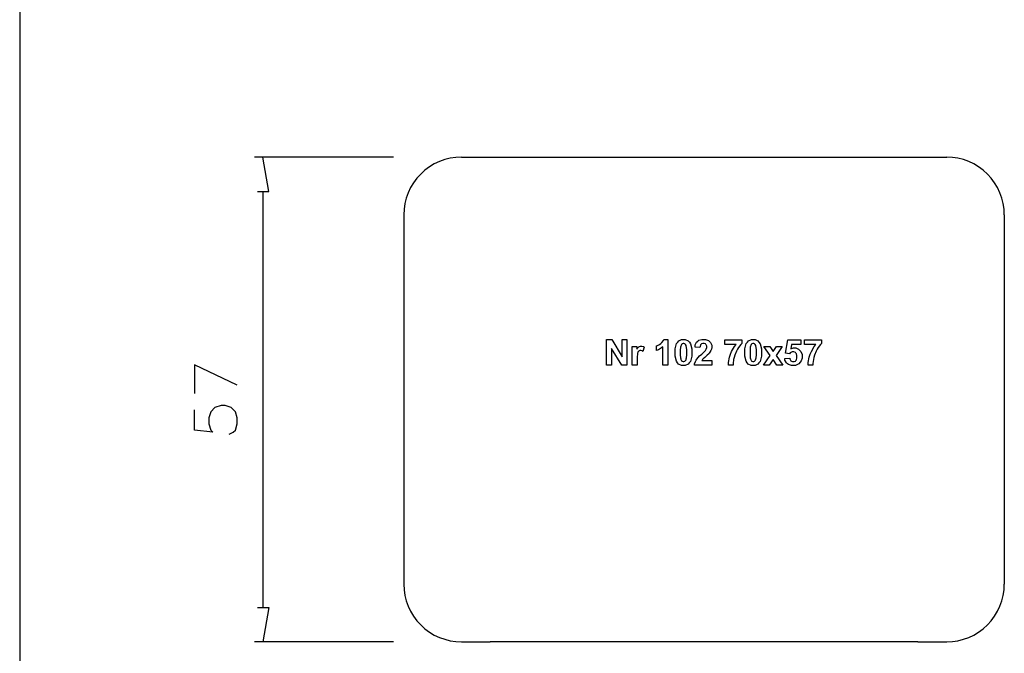
# Model space of a CAD drawing. Extents: x 5 to 205, y 5 to 292.
# Drawn here: x 5 to 120, y 65 to 139 of the extents above; entities that cross this region are included whole.
import ezdxf

# ---------------------------------------------------------------- set-up
doc = ezdxf.new("R2010")
doc.units = 0
doc.layers.add('LAYER_1', color=18, linetype='CONTINUOUS')

msp = doc.modelspace()

# ---------------------------------------------------------------- linework, layer by layer
at = {"layer": 'LAYER_1'}
for points in [[(5, 287.17), (5, 9.83)], [(48.68, 123.36), (32.44, 123.36)], [(32.78, 119.36), (34.11, 119.36), (33.44, 123.36)], [(56.64, 123.36), (113.36, 123.36)], [(33.44, 119.36), (33.44, 70.69)], [(49.9, 116.62), (49.9, 73.43)], [(120.1, 116.62), (120.1, 73.43)], [(30.44, 96.69), (25.44, 99.07), (25.44, 95.74)], [(29.49, 90.98), (29.97, 91.21), (30.21, 91.45), (30.44, 92.17), (30.44, 92.88), (30.21, 93.6), (29.73, 94.07), (29.01, 94.31), (28.54, 94.31), (27.82, 94.07), (27.35, 93.6), (27.11, 92.88), (27.11, 92.17), (27.35, 91.45), (27.59, 91.21), (25.44, 91.45), (25.44, 93.83)], [(32.78, 70.69), (34.11, 70.69), (33.44, 66.69)], [(48.68, 66.69), (32.44, 66.69)], [(56.64, 66.69), (60.01, 66.69)], [(109.99, 66.69), (60.01, 66.69)]]:
    msp.add_lwpolyline(points, dxfattribs=at)
for points in [[(56.64, 123.36, 0.414214), (49.9, 116.62)], [(120.1, 116.62, 0.414214), (113.36, 123.36)], [(49.9, 73.43, 0.414214), (56.64, 66.69)], [(109.99, 66.69), (113.36, 66.69, 0.414214), (120.1, 73.43)]]:
    msp.add_lwpolyline(points, format="xyb", dxfattribs=at)
for points in [[(73.61, 99.04), (73.61, 102.04), (74.2, 102.04), (75.43, 100.03), (75.43, 102.04), (75.99, 102.04), (75.99, 99.04), (75.38, 99.04), (74.17, 101), (74.17, 99.04)], [(80.77, 99.04), (80.19, 99.04), (80.19, 101.2), (80.03, 101.06), (79.66, 100.84), (79.45, 100.77), (79.45, 101.29), (79.56, 101.33), (79.81, 101.47), (79.94, 101.57), (80.07, 101.67), (80.25, 101.91), (80.3, 102.05), (80.77, 102.05)], [(82.6, 102.05), (82.81, 102.05), (83.15, 101.89), (83.28, 101.74), (83.42, 101.55), (83.57, 100.94), (83.57, 100.52), (83.57, 100.09), (83.42, 99.48), (83.27, 99.3), (83.15, 99.14), (82.81, 98.99), (82.6, 98.99), (82.38, 98.99), (82.02, 99.16), (81.89, 99.32), (81.76, 99.49), (81.62, 100.09), (81.62, 100.52), (81.62, 100.95), (81.77, 101.56), (81.92, 101.74), (82.04, 101.9), (82.38, 102.05)], [(82.6, 101.57), (82.54, 101.57), (82.45, 101.54), (82.41, 101.51), (82.37, 101.47), (82.31, 101.35), (82.28, 101.27), (82.25, 101.16), (82.22, 100.78), (82.22, 100.52), (82.22, 100.25), (82.25, 99.89), (82.28, 99.79), (82.3, 99.69), (82.37, 99.56), (82.41, 99.53), (82.45, 99.5), (82.54, 99.47), (82.6, 99.47), (82.65, 99.47), (82.74, 99.5), (82.78, 99.53), (82.82, 99.57), (82.89, 99.68), (82.91, 99.77), (82.94, 99.88), (82.97, 100.25), (82.97, 100.52), (82.97, 100.78), (82.94, 101.14), (82.91, 101.24), (82.89, 101.34), (82.82, 101.47), (82.78, 101.51), (82.74, 101.54), (82.65, 101.57)], [(85.89, 99.57), (85.89, 99.04), (83.88, 99.04), (83.9, 99.19), (83.99, 99.48), (84.08, 99.61), (84.16, 99.75), (84.48, 100.11), (84.72, 100.33), (84.92, 100.51), (85.15, 100.76), (85.2, 100.82), (85.26, 100.91), (85.32, 101.09), (85.32, 101.17), (85.32, 101.27), (85.26, 101.42), (85.21, 101.47), (85.16, 101.52), (85.02, 101.57), (84.93, 101.57), (84.84, 101.57), (84.7, 101.52), (84.64, 101.46), (84.59, 101.41), (84.53, 101.23), (84.52, 101.1), (83.95, 101.16), (83.97, 101.4), (84.13, 101.74), (84.27, 101.84), (84.4, 101.95), (84.74, 102.05), (84.94, 102.05), (85.16, 102.05), (85.51, 101.93), (85.64, 101.81), (85.77, 101.69), (85.89, 101.39), (85.89, 101.21), (85.89, 101.11), (85.86, 100.92), (85.82, 100.83), (85.78, 100.74), (85.67, 100.55), (85.59, 100.45), (85.54, 100.38), (85.35, 100.19), (85.21, 100.06), (85.08, 99.94), (84.9, 99.77), (84.87, 99.73), (84.83, 99.69), (84.77, 99.61), (84.75, 99.57)], [(87.44, 101.46), (87.44, 102), (89.41, 102), (89.41, 101.58), (89.29, 101.46), (89.04, 101.12), (88.91, 100.89), (88.79, 100.67), (88.6, 100.19), (88.53, 99.94), (88.46, 99.69), (88.4, 99.24), (88.4, 99.04), (87.85, 99.04), (87.85, 99.35), (87.98, 99.98), (88.1, 100.31), (88.22, 100.63), (88.55, 101.21), (88.75, 101.46)], [(90.74, 102.05), (90.96, 102.05), (91.3, 101.89), (91.42, 101.74), (91.57, 101.55), (91.72, 100.94), (91.72, 100.52), (91.72, 100.09), (91.57, 99.48), (91.42, 99.3), (91.3, 99.14), (90.96, 98.99), (90.74, 98.99), (90.52, 98.99), (90.17, 99.16), (90.04, 99.32), (89.91, 99.49), (89.77, 100.09), (89.77, 100.52), (89.77, 100.95), (89.92, 101.56), (90.07, 101.74), (90.19, 101.9), (90.53, 102.05)], [(90.74, 101.57), (90.69, 101.57), (90.6, 101.54), (90.56, 101.51), (90.52, 101.47), (90.45, 101.35), (90.43, 101.27), (90.4, 101.16), (90.37, 100.78), (90.37, 100.52), (90.37, 100.25), (90.4, 99.89), (90.42, 99.79), (90.45, 99.69), (90.52, 99.56), (90.56, 99.53), (90.6, 99.5), (90.69, 99.47), (90.74, 99.47), (90.8, 99.47), (90.89, 99.5), (90.93, 99.53), (90.97, 99.57), (91.03, 99.68), (91.06, 99.77), (91.09, 99.88), (91.12, 100.25), (91.12, 100.52), (91.12, 100.78), (91.09, 101.14), (91.06, 101.24), (91.04, 101.34), (90.97, 101.47), (90.93, 101.51), (90.89, 101.54), (90.8, 101.57)], [(94.44, 99.81), (95.01, 99.87), (95.02, 99.77), (95.09, 99.62), (95.15, 99.56), (95.21, 99.5), (95.35, 99.45), (95.43, 99.45), (95.52, 99.45), (95.67, 99.52), (95.74, 99.59), (95.8, 99.67), (95.86, 99.89), (95.86, 100.03), (95.86, 100.17), (95.8, 100.38), (95.74, 100.45), (95.68, 100.52), (95.51, 100.59), (95.42, 100.59), (95.29, 100.59), (95.07, 100.48), (94.97, 100.37), (94.51, 100.44), (94.8, 102), (96.32, 102), (96.32, 101.46), (95.24, 101.46), (95.15, 100.95), (95.24, 101), (95.44, 101.05), (95.54, 101.05), (95.73, 101.05), (96.05, 100.91), (96.19, 100.77), (96.32, 100.63), (96.45, 100.27), (96.45, 100.05), (96.45, 99.86), (96.34, 99.53), (96.24, 99.39), (96.09, 99.19), (95.69, 98.99), (95.43, 98.99), (95.22, 98.99), (94.88, 99.1), (94.75, 99.21), (94.62, 99.32), (94.46, 99.62)], [(96.76, 101.46), (96.76, 102), (98.72, 102), (98.72, 101.58), (98.6, 101.46), (98.35, 101.12), (98.23, 100.89), (98.1, 100.67), (97.91, 100.19), (97.84, 99.94), (97.78, 99.69), (97.71, 99.24), (97.71, 99.04), (97.16, 99.04), (97.16, 99.35), (97.29, 99.98), (97.41, 100.31), (97.54, 100.63), (97.86, 101.21), (98.06, 101.46)], [(77.18, 99.04), (76.6, 99.04), (76.6, 101.21), (77.14, 101.21), (77.14, 100.91), (77.2, 101.02), (77.33, 101.16), (77.38, 101.19), (77.44, 101.23), (77.56, 101.26), (77.63, 101.26), (77.73, 101.26), (77.92, 101.21), (78.01, 101.15), (77.83, 100.65), (77.76, 100.7), (77.62, 100.74), (77.56, 100.74), (77.5, 100.74), (77.4, 100.71), (77.36, 100.68), (77.31, 100.64), (77.25, 100.52), (77.23, 100.44), (77.2, 100.35), (77.18, 99.99), (77.18, 99.71)], [(91.95, 99.04), (92.73, 100.16), (91.98, 101.21), (92.68, 101.21), (93.06, 100.62), (93.47, 101.21), (94.14, 101.21), (93.41, 100.18), (94.21, 99.04), (93.5, 99.04), (93.06, 99.71), (92.62, 99.04)]]:
    msp.add_lwpolyline(points, close=True, dxfattribs=at)

doc.saveas('drawing.dxf')
